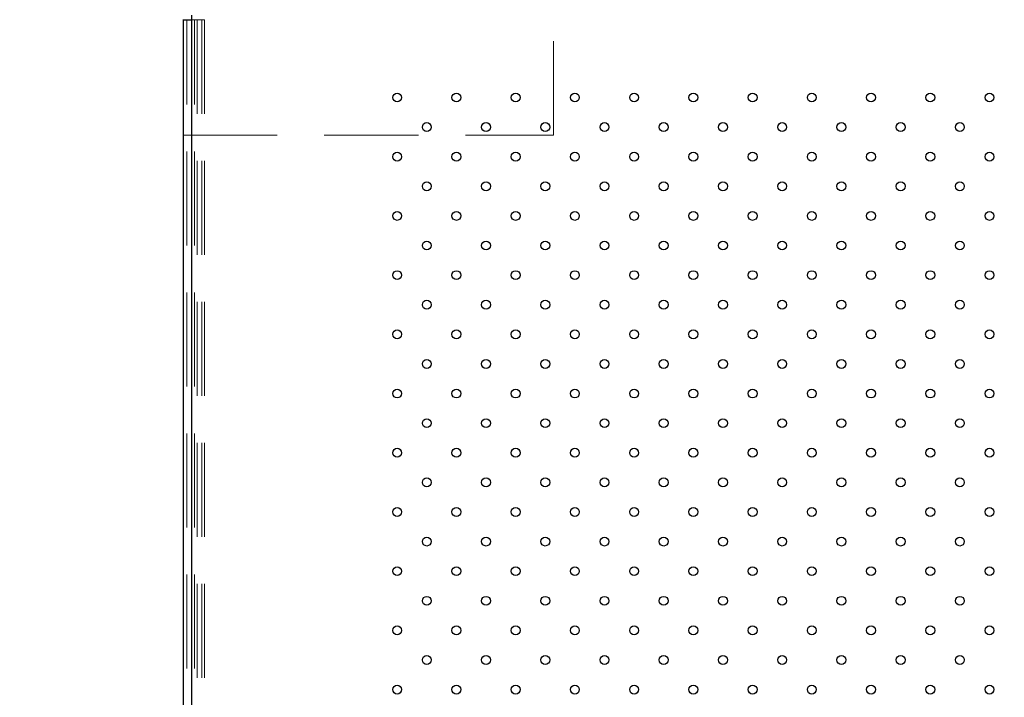
# Model space of a CAD drawing. Units: millimetres. Extents: x 0 to 2979, y 0 to 2103.
# Drawn here: x 333 to 399, y 1857 to 1903 of the extents above; entities that cross this region are included whole.
import ezdxf

# ---------------------------------------------------------------- set-up
doc = ezdxf.new("R2010")
doc.units = ezdxf.units.MM
doc.linetypes.add('HIDDEN', pattern=[0.1905, 0.127, -0.0635])
doc.layers.add('LE_NORM', color=179, linetype='Continuous', lineweight=50)
doc.styles.add('SLDTEXTSTYLE0', font='TXT', dxfattribs={"width": 0.605})
doc.dimstyles.new('SLDDIMSTYLE1', dxfattribs={"dimtxt": 17.5, "dimasz": 15, "dimexe": 0, "dimexo": 0.0625, "dimgap": 4.375, "dimtad": 0, "dimtih": 1, "dimtoh": 1, "dimdec": 0, "dimrnd": 1e-09, "dimzin": 12, "dimdsep": 46, "dimtxsty": 'SLDTEXTSTYLE0', "dimsah": 1, "dimcen": 0.09, "dimadec": 0, "dimazin": 3, "dimtfac": 1, "dimtdec": 0, "dimtofl": 0, "dimtmove": 0, "dimatfit": 3, "dimfxl": 0, "dimfrac": 2, "dimtolj": 1, "dimtzin": 12, "dimarcsym": 0})

# ---------------------------------------------------------------- blocks, each defined once
blk = doc.blocks.new('_D_24')
at = {"layer": 'LE_NORM', "color": 7, "ltscale": 50}
for p, q in [((337.974, 1907.408), (185.69, 1907.408)), ((195.69, 1847.408), (195.69, 1907.408))]:
    blk.add_line(p, q, dxfattribs=at)
blk.add_solid([(195.69, 1907.408), (190.69, 1892.408), (200.69, 1892.408)], dxfattribs=at)
at = {"layer": 'LE_NORM', "color": 7, "ltscale": 50, "insert": (163.766, 1916.356), "char_height": 17.5, "attachment_point": 1, "style": 'SLDTEXTSTYLE0'}
blk.add_mtext('60', dxfattribs=at)
blk = doc.blocks.new('_D_27')
at = {"layer": 'LE_NORM', "color": 7, "ltscale": 50}
for p, q in [((739.453, 1816.301), (739.453, 2001.325)), ((468.19, 1991.325), (739.453, 1991.325))]:
    blk.add_line(p, q, dxfattribs=at)
blk.add_solid([(739.453, 1991.325), (724.453, 1996.325), (724.453, 1986.325)], dxfattribs=at)
at = {"layer": 'LE_NORM', "color": 7, "ltscale": 50, "insert": (730.505, 2001.325), "char_height": 17.5, "attachment_point": 1, "rotation": 90, "style": 'SLDTEXTSTYLE0'}
blk.add_mtext('391', dxfattribs=at)
blk = doc.blocks.new('_D_28')
at = {"layer": 'LE_NORM', "color": 7, "ltscale": 50}
for p, q in [((976.15, 1588.558), (976.15, 2001.325)), ((739.453, 1991.325), (976.15, 1991.325))]:
    blk.add_line(p, q, dxfattribs=at)
blk.add_solid([(976.15, 1991.325), (961.15, 1996.325), (961.15, 1986.325)], dxfattribs=at)
at = {"layer": 'LE_NORM', "color": 7, "ltscale": 50, "insert": (967.202, 2001.325), "char_height": 17.5, "attachment_point": 1, "rotation": 90, "style": 'SLDTEXTSTYLE0'}
blk.add_mtext('628', dxfattribs=at)
blk = doc.blocks.new('_D_29')
at = {"layer": 'LE_NORM', "color": 7, "ltscale": 50}
for p, q in [((1006.811, 1614.247), (1006.811, 2001.325)), ((976.15, 1991.325), (1006.811, 1991.325))]:
    blk.add_line(p, q, dxfattribs=at)
blk.add_solid([(1006.811, 1991.325), (991.811, 1996.325), (991.811, 1986.325)], dxfattribs=at)
at = {"layer": 'LE_NORM', "color": 7, "ltscale": 50, "insert": (997.863, 2001.325), "char_height": 17.5, "attachment_point": 1, "rotation": 90, "style": 'SLDTEXTSTYLE0'}
blk.add_mtext('659', dxfattribs=at)

msp = doc.modelspace()

# ---------------------------------------------------------------- linework, layer by layer
at = {"color": 7, "linetype": 'HIDDEN', "lineweight": 18, "ltscale": 50}
for p, q in [((368.7450823, 1894.8583547), (368.7450823, 1909.0933536)), ((343.9950821, 1792.1533559), (343.9950821, 1902.6633535)), ((344.2950842, 1902.6633535), (344.2950842, 1792.1533559)), ((344.5072171, 1902.6633535), (344.2950842, 1902.6633535)), ((344.5072171, 1792.1533559), (344.5072171, 1902.6633535)), ((344.5072171, 1902.6633535), (345.0037357, 1902.6633535)), ((344.6839926, 1902.6633535), (344.6839926, 1792.1533559)), ((345.0037357, 1902.6633535), (345.0037357, 1792.1533559)), ((345.1805112, 1902.6633535), (345.0037357, 1902.6633535)), ((345.1805112, 1902.6633535), (345.1805112, 1792.1533559)), ((343.7450883, 1894.8583547), (368.7450823, 1894.8583547))]:
    msp.add_line(p, q, dxfattribs=at)
at = {"color": 7, "linetype": 'Continuous', "lineweight": 25, "ltscale": 50}
for p, q in [((343.7450883, 1902.6699696), (343.7450883, 1902.6633535)), ((343.7450883, 1902.6633535), (343.7450883, 1792.1533559)), ((343.7450883, 1902.6633535), (344.2950842, 1902.6633535)), ((344.2950842, 1902.9633556), (344.2950842, 1902.6633535)), ((344.2950842, 1902.6633535), (344.2950842, 1792.1533559))]:
    msp.add_line(p, q, dxfattribs=at)
at = {"color": 7, "linetype": 'Continuous', "lineweight": 25, "ltscale": 2500}
for centre in [(358.1900841, 1897.4083535), (362.1900841, 1897.4083535), (366.1900841, 1897.4083535), (370.1900841, 1897.4083535), (374.1900841, 1897.4083535), (378.1900841, 1897.4083535), (382.1900841, 1897.4083535), (386.1900841, 1897.4083535), (390.1900841, 1897.4083535), (394.1900841, 1897.4083535), (398.1900841, 1897.4083535), (360.1900841, 1895.4083535), (364.1900841, 1895.4083535), (368.1900841, 1895.4083535), (372.1900841, 1895.4083535), (376.1900841, 1895.4083535), (380.1900841, 1895.4083535), (384.1900841, 1895.4083535), (388.1900841, 1895.4083535), (392.1900841, 1895.4083535), (396.1900841, 1895.4083535), (358.1900841, 1893.4083535), (362.1900841, 1893.4083535), (366.1900841, 1893.4083535), (370.1900841, 1893.4083535), (374.1900841, 1893.4083535), (378.1900841, 1893.4083535), (382.1900841, 1893.4083535), (386.1900841, 1893.4083535), (390.1900841, 1893.4083535), (394.1900841, 1893.4083535), (398.1900841, 1893.4083535), (360.1900841, 1891.4083535), (364.1900841, 1891.4083535), (368.1900841, 1891.4083535), (372.1900841, 1891.4083535), (376.1900841, 1891.4083535), (380.1900841, 1891.4083535), (384.1900841, 1891.4083535), (388.1900841, 1891.4083535), (392.1900841, 1891.4083535), (396.1900841, 1891.4083535), (358.1900841, 1889.4083535), (362.1900841, 1889.4083535), (366.1900841, 1889.4083535), (370.1900841, 1889.4083535), (374.1900841, 1889.4083535), (378.1900841, 1889.4083535), (382.1900841, 1889.4083535), (386.1900841, 1889.4083535), (390.1900841, 1889.4083535), (394.1900841, 1889.4083535), (398.1900841, 1889.4083535), (360.1900841, 1887.4083535), (364.1900841, 1887.4083535), (368.1900841, 1887.4083535), (372.1900841, 1887.4083535), (376.1900841, 1887.4083535), (380.1900841, 1887.4083535), (384.1900841, 1887.4083535), (388.1900841, 1887.4083535), (392.1900841, 1887.4083535), (396.1900841, 1887.4083535), (358.1900841, 1885.4083535), (362.1900841, 1885.4083535), (366.1900841, 1885.4083535), (370.1900841, 1885.4083535), (374.1900841, 1885.4083535), (378.1900841, 1885.4083535), (382.1900841, 1885.4083535), (386.1900841, 1885.4083535), (390.1900841, 1885.4083535), (394.1900841, 1885.4083535), (398.1900841, 1885.4083535), (360.1900841, 1883.4083535), (364.1900841, 1883.4083535), (368.1900841, 1883.4083535), (372.1900841, 1883.4083535), (376.1900841, 1883.4083535), (380.1900841, 1883.4083535), (384.1900841, 1883.4083535), (388.1900841, 1883.4083535), (392.1900841, 1883.4083535), (396.1900841, 1883.4083535), (358.1900841, 1881.4083535), (362.1900841, 1881.4083535), (366.1900841, 1881.4083535), (370.1900841, 1881.4083535), (374.1900841, 1881.4083535), (378.1900841, 1881.4083535), (382.1900841, 1881.4083535), (386.1900841, 1881.4083535), (390.1900841, 1881.4083535), (394.1900841, 1881.4083535), (398.1900841, 1881.4083535), (360.1900841, 1879.4083535), (364.1900841, 1879.4083535), (368.1900841, 1879.4083535), (372.1900841, 1879.4083535), (376.1900841, 1879.4083535), (380.1900841, 1879.4083535), (384.1900841, 1879.4083535), (388.1900841, 1879.4083535), (392.1900841, 1879.4083535), (396.1900841, 1879.4083535), (358.1900841, 1877.4083535), (362.1900841, 1877.4083535), (366.1900841, 1877.4083535), (370.1900841, 1877.4083535), (374.1900841, 1877.4083535), (378.1900841, 1877.4083535), (382.1900841, 1877.4083535), (386.1900841, 1877.4083535), (390.1900841, 1877.4083535), (394.1900841, 1877.4083535), (398.1900841, 1877.4083535), (360.1900841, 1875.4083535), (364.1900841, 1875.4083535), (368.1900841, 1875.4083535), (372.1900841, 1875.4083535), (376.1900841, 1875.4083535), (380.1900841, 1875.4083535), (384.1900841, 1875.4083535), (388.1900841, 1875.4083535), (392.1900841, 1875.4083535), (396.1900841, 1875.4083535), (358.1900841, 1873.4083535), (362.1900841, 1873.4083535), (366.1900841, 1873.4083535), (370.1900841, 1873.4083535), (374.1900841, 1873.4083535), (378.1900841, 1873.4083535), (382.1900841, 1873.4083535), (386.1900841, 1873.4083535), (390.1900841, 1873.4083535), (394.1900841, 1873.4083535), (398.1900841, 1873.4083535), (360.1900841, 1871.4083535), (364.1900841, 1871.4083535), (368.1900841, 1871.4083535), (372.1900841, 1871.4083535), (376.1900841, 1871.4083535), (380.1900841, 1871.4083535), (384.1900841, 1871.4083535), (388.1900841, 1871.4083535), (392.1900841, 1871.4083535), (396.1900841, 1871.4083535), (358.1900841, 1869.4083535), (362.1900841, 1869.4083535), (366.1900841, 1869.4083535), (370.1900841, 1869.4083535), (374.1900841, 1869.4083535), (378.1900841, 1869.4083535), (382.1900841, 1869.4083535), (386.1900841, 1869.4083535), (390.1900841, 1869.4083535), (394.1900841, 1869.4083535), (398.1900841, 1869.4083535), (360.1900841, 1867.4083535), (364.1900841, 1867.4083535), (368.1900841, 1867.4083535), (372.1900841, 1867.4083535), (376.1900841, 1867.4083535), (380.1900841, 1867.4083535), (384.1900841, 1867.4083535), (388.1900841, 1867.4083535), (392.1900841, 1867.4083535), (396.1900841, 1867.4083535), (358.1900841, 1865.4083535), (362.1900841, 1865.4083535), (366.1900841, 1865.4083535), (370.1900841, 1865.4083535), (374.1900841, 1865.4083535), (378.1900841, 1865.4083535), (382.1900841, 1865.4083535), (386.1900841, 1865.4083535), (390.1900841, 1865.4083535), (394.1900841, 1865.4083535), (398.1900841, 1865.4083535), (360.1900841, 1863.4083535), (364.1900841, 1863.4083535), (368.1900841, 1863.4083535), (372.1900841, 1863.4083535), (376.1900841, 1863.4083535), (380.1900841, 1863.4083535), (384.1900841, 1863.4083535), (388.1900841, 1863.4083535), (392.1900841, 1863.4083535), (396.1900841, 1863.4083535), (358.1900841, 1861.4083535), (362.1900841, 1861.4083535), (366.1900841, 1861.4083535), (370.1900841, 1861.4083535), (374.1900841, 1861.4083535), (378.1900841, 1861.4083535), (382.1900841, 1861.4083535), (386.1900841, 1861.4083535), (390.1900841, 1861.4083535), (394.1900841, 1861.4083535), (398.1900841, 1861.4083535), (360.1900841, 1859.4083535), (364.1900841, 1859.4083535), (368.1900841, 1859.4083535), (372.1900841, 1859.4083535), (376.1900841, 1859.4083535), (380.1900841, 1859.4083535), (384.1900841, 1859.4083535), (388.1900841, 1859.4083535), (392.1900841, 1859.4083535), (396.1900841, 1859.4083535), (358.1900841, 1857.4083535), (362.1900841, 1857.4083535), (366.1900841, 1857.4083535), (370.1900841, 1857.4083535), (374.1900841, 1857.4083535), (378.1900841, 1857.4083535), (382.1900841, 1857.4083535), (386.1900841, 1857.4083535), (390.1900841, 1857.4083535), (394.1900841, 1857.4083535), (398.1900841, 1857.4083535)]:
    msp.add_circle(centre, 0.3, dxfattribs=at)

# ---------------------------------------------------------------- dimensions: what is measured, and where the dimension line sits
at = {"layer": 'LE_NORM', "color": 7, "ltscale": 50}
for feature_location, offset, dtype, origin, picture, middle in [((739.4528473, 1811.3477426), (0, 189.9768259), 1, (348.1900841, 1907.3583535), '_D_27', (739.4528473, 2017.7672758)), ((976.1500022, 1583.6053727), (0, 417.7191958), 1, (348.1900841, 1907.3583535), '_D_28', (976.1500022, 2017.7672758)), ((1006.8110054, 1609.2939218), (0, 392.0306467), 1, (348.1900841, 1907.3583535), '_D_29', (1006.8110054, 2017.7672758)), ((342.926538, 1907.4083535), (-157.2364539, 0), 0, (342.8391485, 1847.4083535), '_D_24', (174.7282789, 1907.4083535))]:
    dim = msp.add_ordinate_dim(feature_location=feature_location, offset=offset, dtype=dtype, origin=origin, dimstyle='SLDDIMSTYLE1', dxfattribs=at)
    dim.commit()
    dim.dimension.update_dxf_attribs({"geometry": picture, "text_midpoint": middle})

doc.saveas('drawing.dxf')
